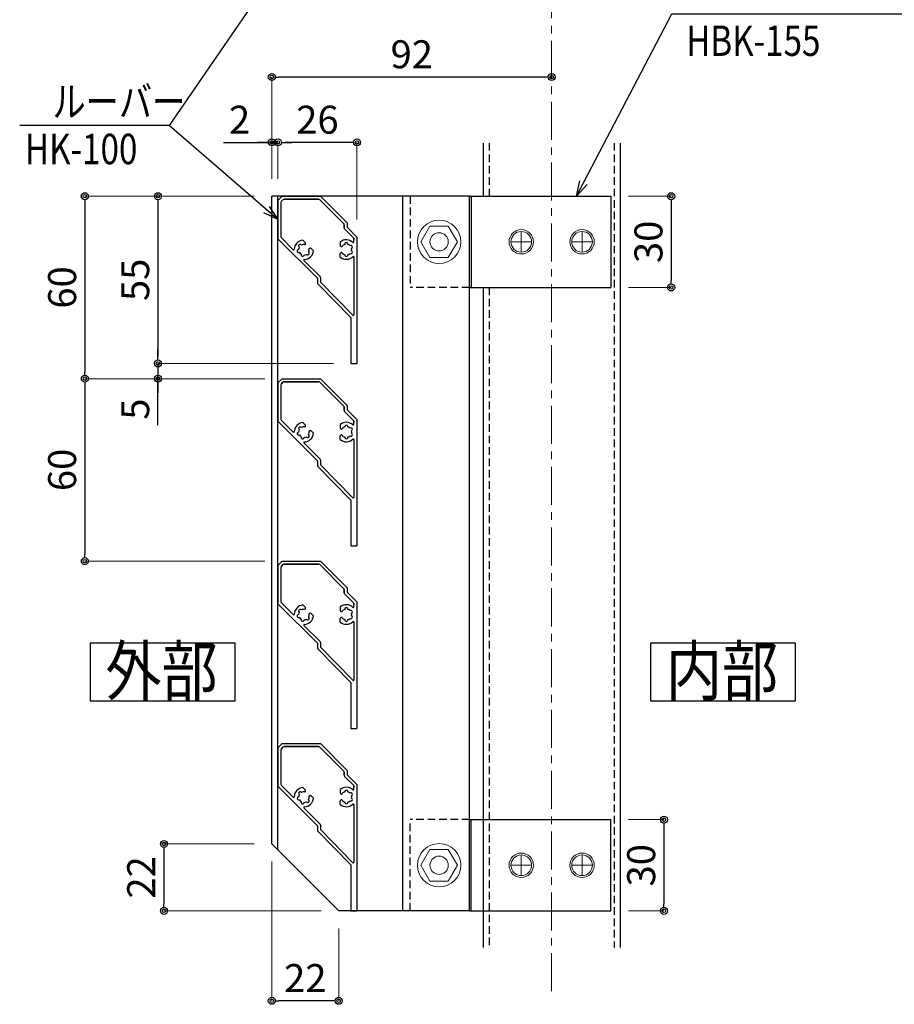
# Model space of a CAD drawing. Extents: x -1540 to 1824, y -764 to 1612.
# Drawn here: x 399 to 974, y 474 to 1121 of the extents above; entities that cross this region are included whole.
import ezdxf
from ezdxf.enums import TextEntityAlignment as Align

# ---------------------------------------------------------------- set-up
doc = ezdxf.new("R2010")
doc.units = 0
doc.header["$LTSCALE"] = 10
doc.header["$MEASUREMENT"] = 0
doc.header["$PDSIZE"] = 5
doc.linetypes.add('CENTER', pattern=[2, 1.25, -0.25, 0.25, -0.25])
doc.linetypes.add('HIDDEN', pattern=[0.375, 0.25, -0.125])
doc.layers.get('0').update_dxf_attribs({"linetype": 'CONTINUOUS'})
doc.layers.get('DEFPOINTS').update_dxf_attribs({"linetype": 'CONTINUOUS'})
for name, color, linetype in [('1手摺寸法', 3, 'CONTINUOUS'), ('2躯体隠れ', 6, 'HIDDEN'), ('4アルミ', 6, 'CONTINUOUS'), ('P4-12', 7, 'CONTINUOUS')]:
    doc.layers.add(name, color=color, linetype=linetype)
doc.layers.add('3中心線', color=2, linetype='CENTER', lineweight=9)
doc.layers.add('6ﾊｯﾁﾝｸﾞ', color=4, linetype='CONTINUOUS', lineweight=9)
doc.styles.add('BIGFONT', font='txt.shx', dxfattribs={"bigfont": 'bigfont'})
doc.styles.add('STAN1', font='simplex.shx', dxfattribs={"width": 0.8, "bigfont": 'bigfont.shx'})
doc.styles.add('STAN2', font='simplex.shx', dxfattribs={"width": 0.8, "bigfont": 'bigfont.shx'})
doc.dimstyles.new('S1-5', dxfattribs={"dimscale": 2.3, "dimtxt": 8, "dimasz": 2, "dimexe": 0, "dimexo": 5, "dimgap": 2.5, "dimtad": 1, "dimzin": 12, "dimdsep": 46, "dimtxsty": 'STAN2', "dimblk": 'ORIGIN2', "dimcen": 0, "dimclrt": 7, "dimadec": 0, "dimazin": 0, "dimtfac": 1, "dimtix": 1, "dimtmove": 2, "dimatfit": 3, "dimldrblk": 'OPEN30', "dimfxl": 1, "dimtvp": 1, "dimtolj": 1, "dimtzin": 12, "dimlwe": 15, "dimarcsym": 0})
doc.dimstyles.new('S1-5(0.5)', dxfattribs={"dimscale": 2.3, "dimtxt": 8, "dimasz": 2, "dimexe": 0, "dimexo": 5, "dimgap": 2.5, "dimtad": 1, "dimlfac": 0.5, "dimzin": 9, "dimdsep": 46, "dimtxsty": 'STAN2', "dimblk": 'ORIGIN2', "dimcen": 0, "dimclrt": 7, "dimadec": 0, "dimazin": 0, "dimtfac": 1, "dimtix": 1, "dimtmove": 1, "dimatfit": 3, "dimldrblk": 'OPEN30', "dimfxl": 1, "dimtvp": 1, "dimtolj": 1, "dimtzin": 12, "dimlwe": 15, "dimarcsym": 0})

# ---------------------------------------------------------------- blocks, each defined once
blk = doc.blocks.new('_ORIGIN2')
at = {"color": 0, "linetype": 'ByBlock'}
blk.add_line((-0.5, 0), (-1, 0), dxfattribs=at)
for radius in [0.5, 0.25]:
    blk.add_circle((0, 0), radius, dxfattribs=at)
blk = doc.blocks.new('*D6')
at = {"layer": '1手摺寸法', "color": 0, "lineweight": 15, "ltscale": 2}
for p, q in [((553.21, 1005.33), (489.83, 1005.33)), ((605.21, 895.33), (489.83, 895.33))]:
    blk.add_line(p, q, dxfattribs=at)
at = {"layer": '1手摺寸法', "color": 0, "lineweight": -2, "ltscale": 2}
blk.add_line((489.83, 1000.73), (489.83, 899.93), dxfattribs=at)
at = {"layer": 'DEFPOINTS', "color": 0, "ltscale": 2}
for p in [(564.71, 1005.33), (489.83, 895.33), (616.71, 895.33)]:
    blk.add_point(p, dxfattribs=at)
at = {"layer": '1手摺寸法', "color": 0, "lineweight": -2, "ltscale": 2, "xscale": 4.599999999999996, "yscale": 4.599999999999996, "zscale": 4.599999999999996}
for p, rotation in [((489.83, 1005.33), 90), ((489.83, 895.33), 270)]:
    blk.add_blockref('_ORIGIN2', p, dxfattribs=dict(at, rotation=rotation))
at = {"layer": '1手摺寸法', "color": 7, "ltscale": 2, "insert": (474.88, 950.33), "char_height": 18.4, "attachment_point": 5, "rotation": 90, "style": 'STAN2'}
blk.add_mtext('\\A1;55', dxfattribs=at)
blk = doc.blocks.new('_Open30')
at = {"color": 0, "linetype": 'ByBlock', "lineweight": -2}
for p, q in [((-1, 0.268), (0, 0)), ((0, 0), (-1, -0.268)), ((0, 0), (-1, 0))]:
    blk.add_line(p, q, dxfattribs=at)
blk = doc.blocks.new('*D7')
at = {"layer": '1手摺寸法', "color": 0, "lineweight": -2, "ltscale": 2}
for p, q in [((489.83, 899.93), (489.83, 904.53)), ((489.83, 895.33), (489.83, 885.33)), ((489.83, 895.33), (489.83, 885.33)), ((489.83, 854.66), (489.83, 885.33)), ((489.83, 880.73), (489.83, 876.13))]:
    blk.add_line(p, q, dxfattribs=at)
at = {"layer": '1手摺寸法', "color": 0, "lineweight": 15, "ltscale": 2}
for p, q in [((605.21, 895.33), (489.83, 895.33)), ((560.01, 885.33), (489.83, 885.33))]:
    blk.add_line(p, q, dxfattribs=at)
at = {"layer": 'DEFPOINTS', "color": 0, "ltscale": 2}
for p in [(616.71, 895.33), (489.83, 885.33), (571.51, 885.33)]:
    blk.add_point(p, dxfattribs=at)
at = {"layer": '1手摺寸法', "color": 0, "lineweight": -2, "ltscale": 2, "xscale": 4.599999999999996, "yscale": 4.599999999999996, "zscale": 4.599999999999996}
for p, rotation in [((489.83, 895.33), 270), ((489.83, 885.33), 90)]:
    blk.add_blockref('_ORIGIN2', p, dxfattribs=dict(at, rotation=rotation))
at = {"layer": '1手摺寸法', "color": 7, "ltscale": 2, "insert": (474.88, 865.32), "char_height": 18.4, "attachment_point": 5, "rotation": 90, "style": 'STAN2'}
blk.add_mtext('\\A1;5', dxfattribs=at)
blk = doc.blocks.new('*D8')
at = {"layer": '1手摺寸法', "color": 0, "lineweight": 15, "ltscale": 2}
for p, q in [((553.21, 1005.33), (441.78, 1005.33)), ((560.01, 885.33), (441.78, 885.33))]:
    blk.add_line(p, q, dxfattribs=at)
at = {"layer": '1手摺寸法', "color": 0, "lineweight": -2, "ltscale": 2}
blk.add_line((441.78, 1000.73), (441.78, 889.93), dxfattribs=at)
at = {"layer": 'DEFPOINTS', "color": 0, "ltscale": 2}
for p in [(564.71, 1005.33), (441.78, 885.33), (571.51, 885.33)]:
    blk.add_point(p, dxfattribs=at)
at = {"layer": '1手摺寸法', "color": 0, "lineweight": -2, "ltscale": 2, "xscale": 4.599999999999996, "yscale": 4.599999999999996, "zscale": 4.599999999999996}
for p, rotation in [((441.78, 1005.33), 90), ((441.78, 885.33), 270)]:
    blk.add_blockref('_ORIGIN2', p, dxfattribs=dict(at, rotation=rotation))
at = {"layer": '1手摺寸法', "color": 7, "ltscale": 2, "insert": (426.83, 945.33), "char_height": 18.4, "attachment_point": 5, "rotation": 90, "style": 'STAN2'}
blk.add_mtext('\\A1;60', dxfattribs=at)
blk = doc.blocks.new('*D9')
at = {"layer": '1手摺寸法', "color": 0, "lineweight": 15, "ltscale": 2}
for p, q in [((560.01, 885.33), (441.78, 885.33)), ((560.01, 765.33), (441.78, 765.33))]:
    blk.add_line(p, q, dxfattribs=at)
at = {"layer": '1手摺寸法', "color": 0, "lineweight": -2, "ltscale": 2}
blk.add_line((441.78, 880.73), (441.78, 769.93), dxfattribs=at)
at = {"layer": 'DEFPOINTS', "color": 0, "ltscale": 2}
for p in [(571.51, 885.33), (441.78, 765.33), (571.51, 765.33)]:
    blk.add_point(p, dxfattribs=at)
at = {"layer": '1手摺寸法', "color": 0, "lineweight": -2, "ltscale": 2, "xscale": 4.599999999999996, "yscale": 4.599999999999996, "zscale": 4.599999999999996}
for p, rotation in [((441.78, 885.33), 90), ((441.78, 765.33), 270)]:
    blk.add_blockref('_ORIGIN2', p, dxfattribs=dict(at, rotation=rotation))
at = {"layer": '1手摺寸法', "color": 7, "ltscale": 2, "insert": (426.83, 825.33), "char_height": 18.4, "attachment_point": 5, "rotation": 90, "style": 'STAN2'}
blk.add_mtext('\\A1;60', dxfattribs=at)
blk = doc.blocks.new('*D10')
at = {"layer": '1手摺寸法', "color": 0, "lineweight": 15, "ltscale": 2}
for p, q in [((553.21, 579.33), (493.77, 579.33)), ((597.21, 535.33), (493.77, 535.33))]:
    blk.add_line(p, q, dxfattribs=at)
at = {"layer": '1手摺寸法', "color": 0, "lineweight": -2, "ltscale": 2}
blk.add_line((493.77, 574.73), (493.77, 539.93), dxfattribs=at)
at = {"layer": 'DEFPOINTS', "color": 0, "ltscale": 2}
for p in [(564.71, 579.33), (493.77, 535.33), (608.71, 535.33)]:
    blk.add_point(p, dxfattribs=at)
at = {"layer": '1手摺寸法', "color": 0, "lineweight": -2, "ltscale": 2, "xscale": 4.599999999999996, "yscale": 4.599999999999996, "zscale": 4.599999999999996}
for p, rotation in [((493.77, 579.33), 90), ((493.77, 535.33), 270)]:
    blk.add_blockref('_ORIGIN2', p, dxfattribs=dict(at, rotation=rotation))
at = {"layer": '1手摺寸法', "color": 7, "ltscale": 2, "insert": (478.82, 557.33), "char_height": 18.4, "attachment_point": 5, "rotation": 90, "style": 'STAN2'}
blk.add_mtext('\\A1;22', dxfattribs=at)
blk = doc.blocks.new('*D11')
at = {"layer": '1手摺寸法', "color": 0, "lineweight": 15, "ltscale": 2}
for p, q in [((564.71, 567.83), (564.71, 476.18)), ((608.71, 523.83), (608.71, 476.18))]:
    blk.add_line(p, q, dxfattribs=at)
at = {"layer": '1手摺寸法', "color": 0, "lineweight": -2, "ltscale": 2}
blk.add_line((604.11, 476.18), (569.31, 476.18), dxfattribs=at)
at = {"layer": 'DEFPOINTS', "color": 0, "ltscale": 2}
for p in [(564.71, 579.33), (608.71, 535.33), (564.71, 476.18)]:
    blk.add_point(p, dxfattribs=at)
at = {"layer": '1手摺寸法', "color": 0, "lineweight": -2, "ltscale": 2, "xscale": 4.599999999999996, "yscale": 4.599999999999996, "zscale": 4.599999999999996, "rotation": 180}
blk.add_blockref('_ORIGIN2', (564.71, 476.18), dxfattribs=at)
at = {"layer": '1手摺寸法', "color": 0, "lineweight": -2, "ltscale": 2, "xscale": 4.599999999999996, "yscale": 4.599999999999996, "zscale": 4.599999999999996}
blk.add_blockref('_ORIGIN2', (608.71, 476.18), dxfattribs=at)
at = {"layer": '1手摺寸法', "color": 7, "ltscale": 2, "insert": (586.71, 491.13), "char_height": 18.4, "attachment_point": 5, "style": 'STAN2'}
blk.add_mtext('\\A1;22', dxfattribs=at)
blk = doc.blocks.new('*D12')
at = {"layer": '1手摺寸法', "color": 0, "lineweight": 15, "ltscale": 2}
blk.add_line((564.71, 1016.83), (564.71, 1083.72), dxfattribs=at)
at = {"layer": '1手摺寸法', "color": 0, "lineweight": -2, "ltscale": 2}
blk.add_line((744.11, 1083.72), (569.31, 1083.72), dxfattribs=at)
at = {"layer": 'DEFPOINTS', "color": 0, "ltscale": 2}
for p in [(564.71, 1083.72), (564.71, 1005.33), (748.71, 1005.33)]:
    blk.add_point(p, dxfattribs=at)
at = {"layer": '1手摺寸法', "color": 0, "lineweight": -2, "ltscale": 2, "xscale": 4.599999999999996, "yscale": 4.599999999999996, "zscale": 4.599999999999996, "rotation": 180}
blk.add_blockref('_ORIGIN2', (564.71, 1083.72), dxfattribs=at)
at = {"layer": '1手摺寸法', "color": 0, "lineweight": -2, "ltscale": 2, "xscale": 4.599999999999996, "yscale": 4.599999999999996, "zscale": 4.599999999999996}
blk.add_blockref('_ORIGIN2', (748.71, 1083.72), dxfattribs=at)
at = {"layer": '1手摺寸法', "color": 7, "ltscale": 2, "insert": (656.71, 1098.67), "char_height": 18.4, "attachment_point": 5, "style": 'STAN2'}
blk.add_mtext('\\A1;92', dxfattribs=at)
blk = doc.blocks.new('*D13')
at = {"layer": '1手摺寸法', "color": 0, "lineweight": 15, "ltscale": 2}
for p, q in [((568.71, 1016.83), (568.71, 1040.71)), ((620.71, 990.01), (620.71, 1040.71))]:
    blk.add_line(p, q, dxfattribs=at)
at = {"layer": '1手摺寸法', "color": 0, "lineweight": -2, "ltscale": 2}
blk.add_line((616.11, 1040.71), (573.31, 1040.71), dxfattribs=at)
at = {"layer": 'DEFPOINTS', "color": 0, "ltscale": 2}
for p in [(568.71, 1040.71), (568.71, 1005.33), (620.71, 978.51)]:
    blk.add_point(p, dxfattribs=at)
at = {"layer": '1手摺寸法', "color": 0, "lineweight": -2, "ltscale": 2, "xscale": 4.599999999999996, "yscale": 4.599999999999996, "zscale": 4.599999999999996, "rotation": 180}
blk.add_blockref('_ORIGIN2', (568.71, 1040.71), dxfattribs=at)
at = {"layer": '1手摺寸法', "color": 0, "lineweight": -2, "ltscale": 2, "xscale": 4.599999999999996, "yscale": 4.599999999999996, "zscale": 4.599999999999996}
blk.add_blockref('_ORIGIN2', (620.71, 1040.71), dxfattribs=at)
at = {"layer": '1手摺寸法', "color": 7, "ltscale": 2, "insert": (594.71, 1055.66), "char_height": 18.4, "attachment_point": 5, "style": 'STAN2'}
blk.add_mtext('\\A1;26', dxfattribs=at)
blk = doc.blocks.new('*D14')
at = {"layer": '1手摺寸法', "color": 0, "lineweight": -2, "ltscale": 2}
for p, q in [((532.87, 1040.71), (564.71, 1040.71)), ((560.11, 1040.71), (555.51, 1040.71)), ((568.71, 1040.71), (564.71, 1040.71)), ((568.71, 1040.71), (564.71, 1040.71)), ((573.31, 1040.71), (577.91, 1040.71))]:
    blk.add_line(p, q, dxfattribs=at)
at = {"layer": '1手摺寸法', "color": 0, "lineweight": 15, "ltscale": 2}
for p, q in [((564.71, 1016.83), (564.71, 1040.71)), ((568.71, 1016.83), (568.71, 1040.71))]:
    blk.add_line(p, q, dxfattribs=at)
at = {"layer": 'DEFPOINTS', "color": 0, "ltscale": 2}
for p in [(564.71, 1040.71), (564.71, 1005.33), (568.71, 1005.33)]:
    blk.add_point(p, dxfattribs=at)
at = {"layer": '1手摺寸法', "color": 0, "lineweight": -2, "ltscale": 2, "xscale": 4.599999999999996, "yscale": 4.599999999999996, "zscale": 4.599999999999996}
blk.add_blockref('_ORIGIN2', (564.71, 1040.71), dxfattribs=at)
at = {"layer": '1手摺寸法', "color": 0, "lineweight": -2, "ltscale": 2, "xscale": 4.599999999999996, "yscale": 4.599999999999996, "zscale": 4.599999999999996, "rotation": 180}
blk.add_blockref('_ORIGIN2', (568.71, 1040.71), dxfattribs=at)
at = {"layer": '1手摺寸法', "color": 7, "ltscale": 2, "insert": (543.53, 1055.66), "char_height": 18.4, "attachment_point": 5, "style": 'STAN2'}
blk.add_mtext('\\A1;2', dxfattribs=at)
blk = doc.blocks.new('*D89')
at = {"layer": '1手摺寸法', "color": 0, "lineweight": 15, "ltscale": 2}
for p, q in [((799.21, 1005.33), (827.3, 1005.33)), ((799.21, 945.33), (827.3, 945.33))]:
    blk.add_line(p, q, dxfattribs=at)
at = {"layer": '1手摺寸法', "color": 0, "lineweight": -2, "ltscale": 2}
blk.add_line((827.3, 1000.73), (827.3, 949.93), dxfattribs=at)
at = {"layer": 'DEFPOINTS', "color": 0, "ltscale": 2}
for p in [(787.71, 1005.33), (787.71, 945.33), (827.3, 945.33)]:
    blk.add_point(p, dxfattribs=at)
at = {"layer": '1手摺寸法', "color": 0, "lineweight": -2, "ltscale": 2, "xscale": 4.599999999999996, "yscale": 4.599999999999996, "zscale": 4.599999999999996}
for p, rotation in [((827.3, 1005.33), 90), ((827.3, 945.33), 270)]:
    blk.add_blockref('_ORIGIN2', p, dxfattribs=dict(at, rotation=rotation))
at = {"layer": '1手摺寸法', "color": 7, "ltscale": 2, "insert": (812.35, 975.33), "char_height": 18.4, "attachment_point": 5, "rotation": 90, "style": 'STAN2'}
blk.add_mtext('\\A1;30', dxfattribs=at)
blk = doc.blocks.new('*D90')
at = {"layer": '1手摺寸法', "color": 0, "lineweight": 15, "ltscale": 2}
for p, q in [((799.21, 595.33), (822.52, 595.33)), ((799.21, 535.33), (822.52, 535.33))]:
    blk.add_line(p, q, dxfattribs=at)
at = {"layer": '1手摺寸法', "color": 0, "lineweight": -2, "ltscale": 2}
blk.add_line((822.52, 590.73), (822.52, 539.93), dxfattribs=at)
at = {"layer": 'DEFPOINTS', "color": 0, "ltscale": 2}
for p in [(787.71, 595.33), (787.71, 535.33), (822.52, 535.33)]:
    blk.add_point(p, dxfattribs=at)
at = {"layer": '1手摺寸法', "color": 0, "lineweight": -2, "ltscale": 2, "xscale": 4.599999999999996, "yscale": 4.599999999999996, "zscale": 4.599999999999996}
for p, rotation in [((822.52, 595.33), 90), ((822.52, 535.33), 270)]:
    blk.add_blockref('_ORIGIN2', p, dxfattribs=dict(at, rotation=rotation))
at = {"layer": '1手摺寸法', "color": 7, "ltscale": 2, "insert": (807.57, 565.33), "char_height": 18.4, "attachment_point": 5, "rotation": 90, "style": 'STAN2'}
blk.add_mtext('\\A1;30', dxfattribs=at)

msp = doc.modelspace()

# ---------------------------------------------------------------- linework, layer by layer
at = {"layer": '2躯体隠れ', "ltscale": 2}
for p, q in [((707.713, 1040.295), (707.713, 1005.334)), ((789.713, 1040.295), (789.713, 511.215)), ((707.713, 945.334), (707.713, 511.215))]:
    msp.add_line(p, q, dxfattribs=at)
at = {"layer": '3中心線', "ltscale": 2}
msp.add_line((748.713, 482.451), (748.713, 1291.274), dxfattribs=at)
at = {"layer": '4アルミ', "ltscale": 2}
for p, q in [((703.713, 1040.295), (703.713, 1005.334)), ((793.713, 1040.295), (793.713, 511.215)), ((564.713, 579.334), (564.713, 1005.334)), ((694.713, 1005.334), (564.713, 1005.334)), ((568.713, 575.334), (568.713, 1005.334)), ((650.963, 535.334), (650.963, 1005.334)), ((694.713, 535.334), (694.713, 1005.334)), ((694.713, 1005.334), (787.713, 1005.334)), ((695.713, 1005.334), (695.713, 945.334)), ((787.713, 1005.334), (787.713, 945.334)), ((694.713, 945.334), (787.713, 945.334)), ((703.713, 945.334), (703.713, 511.215)), ((694.713, 595.334), (787.713, 595.334)), ((695.713, 535.334), (695.713, 595.334)), ((787.713, 535.334), (787.713, 595.334)), ((564.713, 579.334), (608.713, 535.334)), ((694.713, 535.334), (608.713, 535.334)), ((694.713, 535.334), (787.713, 535.334))]:
    msp.add_line(p, q, dxfattribs=at)
at = {"layer": '4アルミ'}
for p, q in [((568.713, 1002.534), (571.513, 1005.334)), ((571.513, 1005.334), (596.713, 1005.334)), ((596.713, 1005.334), (614.313, 987.734)), ((568.713, 1002.534), (568.713, 977.334)), ((570.713, 1001.291), (570.713, 978.577)), ((570.713, 1001.291), (570.713, 978.577)), ((571.006, 1001.998), (572.049, 1003.041)), ((572.049, 1003.041), (571.006, 1001.998)), ((572.756, 1003.334), (595.471, 1003.334)), ((595.471, 1003.334), (572.756, 1003.334)), ((596.178, 1003.041), (612.02, 987.198)), ((612.02, 987.198), (596.178, 1003.041)), ((612.313, 986.491), (612.313, 984.491)), ((612.313, 984.491), (612.313, 986.491)), ((614.313, 987.734), (614.313, 984.905)), ((614.313, 984.905), (620.713, 978.505)), ((571.006, 977.869), (578.74, 970.135)), ((578.74, 970.135), (571.006, 977.869)), ((612.606, 983.784), (618.713, 977.677)), ((618.713, 977.677), (612.606, 983.784)), ((620.713, 978.505), (620.713, 895.334)), ((594.713, 951.334), (568.713, 977.334)), ((585.102, 976.502), (586.838, 974.766)), ((586.81, 973.888), (586.942, 974.379)), ((609.713, 975.23), (609.713, 972.774)), ((609.713, 972.824), (609.717, 972.827)), ((610.354, 972.174), (609.913, 972.428)), ((618.713, 977.677), (618.713, 976.52)), ((618.713, 975.242), (618.713, 977.677)), ((578.74, 970.135), (578.761, 970.155)), ((589.553, 971.145), (590.044, 971.276)), ((592.167, 969.437), (590.431, 971.173)), ((590.492, 971.094), (590.501, 971.103)), ((609.713, 965.238), (609.713, 967.694)), ((610.354, 968.294), (609.913, 968.04)), ((618.713, 965.226), (618.713, 927.324)), ((585.812, 963.064), (596.42, 952.455)), ((594.713, 951.334), (594.713, 947.893)), ((594.713, 947.893), (616.713, 925.535)), ((596.713, 951.748), (596.713, 949.104)), ((596.713, 951.748), (596.713, 949.104)), ((596.9, 948.523), (618.076, 927.002)), ((616.713, 925.535), (616.713, 895.334)), ((616.713, 895.334), (620.713, 895.334)), ((620.612, 895.334), (620.713, 895.435)), ((568.713, 882.534), (571.513, 885.334)), ((568.713, 882.534), (568.713, 857.334)), ((570.713, 881.291), (570.713, 858.577)), ((570.713, 881.291), (570.713, 858.577)), ((571.006, 881.998), (572.049, 883.041)), ((572.049, 883.041), (571.006, 881.998)), ((571.513, 885.334), (596.713, 885.334)), ((572.756, 883.334), (595.471, 883.334)), ((595.471, 883.334), (572.756, 883.334)), ((596.178, 883.041), (612.02, 867.198)), ((612.02, 867.198), (596.178, 883.041)), ((596.713, 885.334), (614.313, 867.734)), ((614.313, 867.734), (614.313, 864.905)), ((612.313, 866.491), (612.313, 864.491)), ((612.313, 864.491), (612.313, 866.491)), ((612.606, 863.784), (618.713, 857.677)), ((618.713, 857.677), (612.606, 863.784)), ((614.313, 864.905), (620.713, 858.505)), ((594.713, 831.334), (568.713, 857.334)), ((571.006, 857.869), (578.74, 850.135)), ((578.74, 850.135), (571.006, 857.869)), ((585.102, 856.502), (586.838, 854.766)), ((609.713, 855.23), (609.713, 852.774)), ((618.713, 857.677), (618.713, 856.52)), ((618.713, 855.242), (618.713, 857.677)), ((620.713, 858.505), (620.713, 775.334)), ((578.74, 850.135), (578.761, 850.155)), ((586.81, 853.888), (586.942, 854.379)), ((589.553, 851.145), (590.044, 851.276)), ((592.167, 849.437), (590.431, 851.173)), ((590.492, 851.094), (590.501, 851.103)), ((609.713, 852.824), (609.717, 852.827)), ((610.354, 852.174), (609.913, 852.428)), ((610.354, 848.294), (609.913, 848.04)), ((585.812, 843.064), (596.42, 832.455)), ((609.713, 845.238), (609.713, 847.694)), ((618.713, 845.226), (618.713, 807.324)), ((594.713, 831.334), (594.713, 827.893)), ((596.713, 831.748), (596.713, 829.104)), ((596.713, 831.748), (596.713, 829.104)), ((594.713, 827.893), (616.713, 805.535)), ((596.9, 828.523), (618.076, 807.002)), ((616.713, 805.535), (616.713, 775.334)), ((616.713, 775.334), (620.713, 775.334)), ((620.612, 775.334), (620.713, 775.435)), ((568.713, 762.534), (571.513, 765.334)), ((571.513, 765.334), (596.713, 765.334)), ((596.713, 765.334), (614.313, 747.734)), ((568.713, 762.534), (568.713, 737.334)), ((570.713, 761.291), (570.713, 738.577)), ((570.713, 761.291), (570.713, 738.577)), ((571.006, 761.998), (572.049, 763.041)), ((572.049, 763.041), (571.006, 761.998)), ((572.756, 763.334), (595.471, 763.334)), ((595.471, 763.334), (572.756, 763.334)), ((596.178, 763.041), (612.02, 747.198)), ((612.02, 747.198), (596.178, 763.041)), ((612.313, 746.491), (612.313, 744.491)), ((612.313, 744.491), (612.313, 746.491)), ((614.313, 747.734), (614.313, 744.905)), ((614.313, 744.905), (620.713, 738.505)), ((612.606, 743.784), (618.713, 737.677)), ((618.713, 737.677), (612.606, 743.784)), ((620.713, 738.505), (620.713, 655.334)), ((594.713, 711.334), (568.713, 737.334)), ((571.006, 737.869), (578.74, 730.135)), ((578.74, 730.135), (571.006, 737.869)), ((585.102, 736.502), (586.838, 734.766)), ((586.81, 733.888), (586.942, 734.379)), ((609.713, 735.23), (609.713, 732.774)), ((609.713, 732.824), (609.717, 732.827)), ((610.354, 732.174), (609.913, 732.428)), ((618.713, 737.677), (618.713, 736.52)), ((618.713, 735.242), (618.713, 737.677)), ((578.74, 730.135), (578.761, 730.155)), ((589.553, 731.145), (590.044, 731.276)), ((592.167, 729.437), (590.431, 731.173)), ((590.492, 731.094), (590.501, 731.103)), ((609.713, 725.238), (609.713, 727.694)), ((610.354, 728.294), (609.913, 728.04)), ((585.812, 723.064), (596.42, 712.455)), ((618.713, 725.226), (618.713, 687.324)), ((594.713, 711.334), (594.713, 707.893)), ((594.713, 707.893), (616.713, 685.535)), ((596.713, 711.748), (596.713, 709.104)), ((596.713, 711.748), (596.713, 709.104)), ((596.9, 708.523), (618.076, 687.002)), ((616.713, 685.535), (616.713, 655.334)), ((616.713, 655.334), (620.713, 655.334)), ((620.612, 655.334), (620.713, 655.435)), ((568.713, 642.534), (571.513, 645.334)), ((568.713, 642.534), (568.713, 617.334)), ((570.713, 641.291), (570.713, 618.577)), ((570.713, 641.291), (570.713, 618.577)), ((571.006, 641.998), (572.049, 643.041)), ((572.049, 643.041), (571.006, 641.998)), ((571.513, 645.334), (596.713, 645.334)), ((572.756, 643.334), (595.471, 643.334)), ((595.471, 643.334), (572.756, 643.334)), ((596.178, 643.041), (612.02, 627.198)), ((612.02, 627.198), (596.178, 643.041)), ((596.713, 645.334), (614.313, 627.734)), ((612.313, 626.491), (612.313, 624.491)), ((612.313, 624.491), (612.313, 626.491)), ((612.606, 623.784), (618.713, 617.677)), ((618.713, 617.677), (612.606, 623.784)), ((614.313, 627.734), (614.313, 624.905)), ((614.313, 624.905), (620.713, 618.505)), ((594.713, 591.334), (568.713, 617.334)), ((571.006, 617.869), (578.74, 610.135)), ((578.74, 610.135), (571.006, 617.869)), ((585.102, 616.502), (586.838, 614.766)), ((609.713, 615.23), (609.713, 612.774)), ((618.713, 617.677), (618.713, 616.52)), ((618.713, 615.242), (618.713, 617.677)), ((620.713, 618.505), (620.713, 535.334)), ((578.74, 610.135), (578.761, 610.155)), ((586.81, 613.888), (586.942, 614.379)), ((589.553, 611.145), (590.044, 611.276)), ((592.167, 609.437), (590.431, 611.173)), ((590.492, 611.094), (590.501, 611.103)), ((609.713, 612.824), (609.717, 612.827)), ((610.354, 612.174), (609.913, 612.428)), ((585.812, 603.064), (596.42, 592.455)), ((609.713, 605.238), (609.713, 607.694)), ((610.354, 608.294), (609.913, 608.04)), ((618.713, 605.226), (618.713, 567.324)), ((594.713, 591.334), (594.713, 587.893)), ((596.713, 591.748), (596.713, 589.104)), ((596.713, 591.748), (596.713, 589.104)), ((594.713, 587.893), (616.713, 565.535)), ((596.9, 588.523), (618.076, 567.002)), ((616.713, 565.535), (616.713, 535.334)), ((616.713, 535.334), (620.713, 535.334)), ((620.612, 535.334), (620.713, 535.435))]:
    msp.add_line(p, q, dxfattribs=at)
at = {"layer": '4アルミ', "linetype": 'HIDDEN', "ltscale": 2}
for p, q in [((655.713, 1005.334), (655.713, 945.334)), ((694.713, 945.334), (655.713, 945.334)), ((655.713, 535.334), (655.713, 595.334)), ((694.713, 595.334), (655.713, 595.334))]:
    msp.add_line(p, q, dxfattribs=at)
at = {"layer": '4アルミ'}
for centre, radius, start, end in [((571.713, 1001.291), 1, 135, 180), ((571.713, 1001.291), 1, 135, 180), ((572.756, 1002.334), 1, 90, 135), ((572.756, 1002.334), 1, 90, 135), ((595.471, 1002.334), 1, 45, 90), ((595.471, 1002.334), 1, 45, 90), ((611.313, 986.491), 1, 0, 45), ((611.313, 986.491), 1, 0, 45), ((613.313, 984.491), 1, 180, 225), ((613.313, 984.491), 1, 180, 225), ((571.713, 978.577), 1, 180, 225), ((571.713, 978.577), 1, 180, 225), ((585.806, 970.141), 6.4, 96.317813, 177.568454), ((585.806, 970.141), 3.5, 151.426421, 178.573579), ((583.331, 972.616), 1, 36.786789, 233.213211), ((585.806, 970.141), 3.5, 80.886842, 118.573579), ((586.424, 973.992), 0.4, 260.886842, 345), ((586.555, 974.483), 0.4, 345, 45), ((613.713, 970.234), 6.4, 47.431546, 128.682187), ((610.113, 972.774), 0.4, 180, 240), ((610.554, 972.52), 0.4, 240, 324.113158), ((613.713, 970.234), 3.5, 106.426421, 144.113158), ((613.713, 973.734), 1, 351.786789, 188.213211), ((613.713, 970.234), 3.5, 46.426421, 73.573579), ((616.744, 971.984), 1, 291.786789, 128.213211), ((618.313, 975.242), 0.4, 227.431546, 0), ((579.012, 970.429), 0.4, 225, 357.568454), ((582.425, 969.235), 1, 96.786789, 293.213211), ((585.806, 970.141), 3.5, 211.426421, 238.573579), ((584.9, 966.76), 1, 156.786789, 353.213211), ((585.806, 970.141), 3.5, 271.426421, 298.573579), ((585.806, 970.141), 6.4, 272.431546, 353.682187), ((588.281, 967.666), 1, 216.786789, 53.213211), ((585.806, 970.141), 3.5, 331.426421, 9.113158), ((589.657, 970.759), 0.4, 105, 189.113158), ((590.148, 970.89), 0.4, 45, 105), ((610.113, 967.694), 0.4, 120, 180), ((613.713, 970.234), 6.4, 231.317813, 312.568454), ((610.554, 967.948), 0.4, 35.886842, 120), ((613.713, 970.234), 3.5, 215.886842, 253.573579), ((613.713, 966.734), 1, 171.786789, 8.213211), ((613.713, 970.234), 3.5, 286.426421, 313.573579), ((616.744, 968.484), 1, 231.786789, 68.213211), ((613.713, 970.234), 3.5, 346.426421, 13.573579), ((618.313, 965.226), 0.4, 0, 132.568454), ((586.094, 963.347), 0.4, 92.431546, 225), ((595.713, 951.748), 1, 360, 45), ((595.713, 951.748), 1, 0, 45), ((597.713, 949.104), 1, 180, 215.537678), ((618.313, 927.324), 0.4, 215.537678, 0), ((571.713, 881.291), 1, 135, 180), ((571.713, 881.291), 1, 135, 180), ((572.756, 882.334), 1, 90, 135), ((572.756, 882.334), 1, 90, 135), ((595.471, 882.334), 1, 45, 90), ((595.471, 882.334), 1, 45, 90), ((611.313, 866.491), 1, 0, 45), ((611.313, 866.491), 1, 0, 45), ((613.313, 864.491), 1, 180, 225), ((613.313, 864.491), 1, 180, 225), ((571.713, 858.577), 1, 180, 225), ((571.713, 858.577), 1, 180, 225), ((585.806, 850.141), 6.4, 96.317813, 177.568454), ((586.555, 854.483), 0.4, 345, 45), ((613.713, 850.234), 6.4, 47.431546, 128.682187), ((618.313, 855.242), 0.4, 227.431546, 0), ((579.012, 850.429), 0.4, 225, 357.568454), ((582.425, 849.235), 1, 96.786789, 293.213211), ((585.806, 850.141), 3.5, 151.426421, 178.573579), ((583.331, 852.616), 1, 36.786789, 233.213211), ((585.806, 850.141), 3.5, 211.426421, 238.573579), ((585.806, 850.141), 3.5, 80.886842, 118.573579), ((585.806, 850.141), 6.4, 272.431546, 353.682187), ((586.424, 853.992), 0.4, 260.886842, 345), ((588.281, 847.666), 1, 216.786789, 53.213211), ((585.806, 850.141), 3.5, 331.426421, 9.113158), ((589.657, 850.759), 0.4, 105, 189.113158), ((590.148, 850.89), 0.4, 45, 105), ((610.113, 852.774), 0.4, 180, 240), ((610.554, 852.52), 0.4, 240, 324.113158), ((610.554, 847.948), 0.4, 35.886842, 120), ((613.713, 850.234), 3.5, 106.426421, 144.113158), ((613.713, 853.734), 1, 351.786789, 188.213211), ((613.713, 850.234), 3.5, 46.426421, 73.573579), ((616.744, 851.984), 1, 291.786789, 128.213211), ((616.744, 848.484), 1, 231.786789, 68.213211), ((613.713, 850.234), 3.5, 346.426421, 13.573579), ((584.9, 846.76), 1, 156.786789, 353.213211), ((586.094, 843.347), 0.4, 92.431546, 225), ((585.806, 850.141), 3.5, 271.426421, 298.573579), ((610.113, 847.694), 0.4, 120, 180), ((613.713, 850.234), 6.4, 231.317813, 312.568454), ((613.713, 850.234), 3.5, 215.886842, 253.573579), ((613.713, 846.734), 1, 171.786789, 8.213211), ((613.713, 850.234), 3.5, 286.426421, 313.573579), ((618.313, 845.226), 0.4, 0, 132.568454), ((595.713, 831.748), 1, 360, 45), ((595.713, 831.748), 1, 0, 45), ((597.713, 829.104), 1, 180, 215.537678), ((618.313, 807.324), 0.4, 215.537678, 0), ((571.713, 761.291), 1, 135, 180), ((571.713, 761.291), 1, 135, 180), ((572.756, 762.334), 1, 90, 135), ((572.756, 762.334), 1, 90, 135), ((595.471, 762.334), 1, 45, 90), ((595.471, 762.334), 1, 45, 90), ((611.313, 746.491), 1, 0, 45), ((611.313, 746.491), 1, 0, 45), ((571.713, 738.577), 1, 180, 225), ((571.713, 738.577), 1, 180, 225), ((613.313, 744.491), 1, 180, 225), ((613.313, 744.491), 1, 180, 225), ((585.806, 730.141), 6.4, 96.317813, 177.568454), ((585.806, 730.141), 3.5, 151.426421, 178.573579), ((583.331, 732.616), 1, 36.786789, 233.213211), ((585.806, 730.141), 3.5, 80.886842, 118.573579), ((586.424, 733.992), 0.4, 260.886842, 345), ((586.555, 734.483), 0.4, 345, 45), ((613.713, 730.234), 6.4, 47.431546, 128.682187), ((610.113, 732.774), 0.4, 180, 240), ((610.554, 732.52), 0.4, 240, 324.113158), ((613.713, 730.234), 3.5, 106.426421, 144.113158), ((613.713, 733.734), 1, 351.786789, 188.213211), ((613.713, 730.234), 3.5, 46.426421, 73.573579), ((616.744, 731.984), 1, 291.786789, 128.213211), ((618.313, 735.242), 0.4, 227.431546, 0), ((579.012, 730.429), 0.4, 225, 357.568454), ((582.425, 729.235), 1, 96.786789, 293.213211), ((585.806, 730.141), 3.5, 211.426421, 238.573579), ((584.9, 726.76), 1, 156.786789, 353.213211), ((585.806, 730.141), 3.5, 271.426421, 298.573579), ((585.806, 730.141), 6.4, 272.431546, 353.682187), ((588.281, 727.666), 1, 216.786789, 53.213211), ((585.806, 730.141), 3.5, 331.426421, 9.113158), ((589.657, 730.759), 0.4, 105, 189.113158), ((590.148, 730.89), 0.4, 45, 105), ((610.113, 727.694), 0.4, 120, 180), ((613.713, 730.234), 6.4, 231.317813, 312.568454), ((610.554, 727.948), 0.4, 35.886842, 120), ((613.713, 730.234), 3.5, 215.886842, 253.573579), ((613.713, 726.734), 1, 171.786789, 8.213211), ((613.713, 730.234), 3.5, 286.426421, 313.573579), ((616.744, 728.484), 1, 231.786789, 68.213211), ((613.713, 730.234), 3.5, 346.426421, 13.573579), ((618.313, 725.226), 0.4, 0, 132.568454), ((586.094, 723.347), 0.4, 92.431546, 225), ((595.713, 711.748), 1, 360, 45), ((595.713, 711.748), 1, 0, 45), ((597.713, 709.104), 1, 180, 215.537678), ((618.313, 687.324), 0.4, 215.537678, 0), ((571.713, 641.291), 1, 135, 180), ((571.713, 641.291), 1, 135, 180), ((572.756, 642.334), 1, 90, 135), ((572.756, 642.334), 1, 90, 135), ((595.471, 642.334), 1, 45, 90), ((595.471, 642.334), 1, 45, 90), ((611.313, 626.491), 1, 0, 45), ((611.313, 626.491), 1, 0, 45), ((613.313, 624.491), 1, 180, 225), ((613.313, 624.491), 1, 180, 225), ((571.713, 618.577), 1, 180, 225), ((571.713, 618.577), 1, 180, 225), ((585.806, 610.141), 6.4, 96.317813, 177.568454), ((613.713, 610.234), 6.4, 47.431546, 128.682187), ((618.313, 615.242), 0.4, 227.431546, 0), ((579.012, 610.429), 0.4, 225, 357.568454), ((582.425, 609.235), 1, 96.786789, 293.213211), ((585.806, 610.141), 3.5, 151.426421, 178.573579), ((583.331, 612.616), 1, 36.786789, 233.213211), ((585.806, 610.141), 3.5, 80.886842, 118.573579), ((585.806, 610.141), 6.4, 272.431546, 353.682187), ((586.424, 613.992), 0.4, 260.886842, 345), ((586.555, 614.483), 0.4, 345, 45), ((585.806, 610.141), 3.5, 331.426421, 9.113158), ((589.657, 610.759), 0.4, 105, 189.113158), ((590.148, 610.89), 0.4, 45, 105), ((610.113, 612.774), 0.4, 180, 240), ((610.554, 612.52), 0.4, 240, 324.113158), ((613.713, 610.234), 3.5, 106.426421, 144.113158), ((613.713, 613.734), 1, 351.786789, 188.213211), ((613.713, 610.234), 3.5, 46.426421, 73.573579), ((616.744, 611.984), 1, 291.786789, 128.213211), ((616.744, 608.484), 1, 231.786789, 68.213211), ((613.713, 610.234), 3.5, 346.426421, 13.573579), ((585.806, 610.141), 3.5, 211.426421, 238.573579), ((584.9, 606.76), 1, 156.786789, 353.213211), ((586.094, 603.347), 0.4, 92.431546, 225), ((585.806, 610.141), 3.5, 271.426421, 298.573579), ((588.281, 607.666), 1, 216.786789, 53.213211), ((610.113, 607.694), 0.4, 120, 180), ((613.713, 610.234), 6.4, 231.317813, 312.568454), ((610.554, 607.948), 0.4, 35.886842, 120), ((613.713, 610.234), 3.5, 215.886842, 253.573579), ((613.713, 606.734), 1, 171.786789, 8.213211), ((613.713, 610.234), 3.5, 286.426421, 313.573579), ((618.313, 605.226), 0.4, 0, 132.568454), ((595.713, 591.748), 1, 360, 45), ((595.713, 591.748), 1, 0, 45), ((597.713, 589.104), 1, 180, 215.537678), ((618.313, 567.324), 0.4, 215.537678, 0)]:
    msp.add_arc(centre, radius, start, end, dxfattribs=at)
at = {"layer": '6ﾊｯﾁﾝｸﾞ', "ltscale": 2}
for p, q in [((728.713, 982.134), (728.713, 968.534)), ((768.713, 982.134), (768.713, 968.534)), ((735.513, 975.334), (721.913, 975.334)), ((775.513, 975.334), (761.913, 975.334)), ((728.713, 558.534), (728.713, 572.134)), ((768.713, 558.534), (768.713, 572.134)), ((735.513, 565.334), (721.913, 565.334)), ((775.513, 565.334), (761.913, 565.334))]:
    msp.add_line(p, q, dxfattribs=at)
for points in [[(662.713, 975.334), (668.713, 985.726), (680.713, 985.726), (686.713, 975.334), (680.713, 964.942), (668.713, 964.942)], [(662.713, 565.334), (668.713, 554.942), (680.713, 554.942), (686.713, 565.334), (680.713, 575.726), (668.713, 575.726)]]:
    msp.add_lwpolyline(points, close=True, dxfattribs=at)
for centre, radius in [((674.713, 975.334), 14.25), ((674.713, 975.334), 6), ((728.713, 975.334), 8), ((728.713, 975.334), 6.8), ((768.713, 975.334), 8), ((768.713, 975.334), 6.8), ((674.713, 565.334), 14.25), ((674.713, 565.334), 6), ((728.713, 565.334), 8), ((728.713, 565.334), 6.8), ((768.713, 565.334), 8), ((768.713, 565.334), 6.8)]:
    msp.add_circle(centre, radius, dxfattribs=at)
at = {"layer": 'P4-12', "color": 7, "linetype": 'Continuous'}
for p, q in [((540.572, 711.48), (445.247, 711.48)), ((445.247, 711.48), (445.247, 673.469)), ((540.572, 673.47), (540.572, 711.48)), ((909.111, 711.48), (813.785, 711.48)), ((813.785, 711.48), (813.785, 673.47)), ((909.111, 673.47), (909.111, 711.48)), ((445.247, 673.47), (540.572, 673.47)), ((813.785, 673.47), (909.111, 673.47))]:
    msp.add_line(p, q, dxfattribs=at)

# ---------------------------------------------------------------- texts
at = {"color": 0, "ltscale": 4, "style": 'STAN1', "width": 0.8}
for s, p in [('HBK-155', (837.181, 1097.598)), ('ルーバー', (420.491, 1057.503)), ('HK-100', (402.403, 1026.382))]:
    msp.add_text(s, height=20, dxfattribs=at).set_placement(p)
at = {"layer": 'P4-12', "color": 7, "linetype": 'Continuous', "style": 'BIGFONT', "width": 1.080201}
for s, p, p2 in [('外部', (455.306, 677.102), (529.048, 677.102)), ('内部', (823.844, 677.102), (897.586, 677.102))]:
    msp.add_text(s, height=32, dxfattribs=at).set_placement(p, p2, align=Align.FIT)

# ---------------------------------------------------------------- dimensions: what is measured, and where the dimension line sits
at = {"layer": '1手摺寸法', "ltscale": 2}
dim = msp.add_linear_dim(base=(564.713, 1083.724), p1=(748.713, 1005.334), p2=(564.713, 1005.334), angle=180, dimstyle='S1-5(0.5)', override={"dimse1": 1}, dxfattribs=at)
dim.commit()
dim.dimension.update_dxf_attribs({"geometry": '*D12', "text_midpoint": (656.713, 1098.674)})
for base, p1, p2, angle, picture, middle in [((564.713, 1040.707), (568.713, 1005.334), (564.713, 1005.334), 180, '*D14', (543.529, 1040.707)), ((489.825, 885.334), (616.713, 895.334), (571.513, 885.334), 90, '*D7', (489.825, 865.316))]:
    dim = msp.add_linear_dim(base=base, p1=p1, p2=p2, angle=angle, dimstyle='S1-5(0.5)', dxfattribs=at)
    dim.commit()
    dim.dimension.update_dxf_attribs({"geometry": picture, "text_midpoint": middle, "dimtype": 160})
for base, p1, p2, angle, picture, middle in [((568.713, 1040.707), (620.713, 978.505), (568.713, 1005.334), 180, '*D13', (594.713, 1055.657)), ((441.78, 885.334), (564.713, 1005.334), (571.513, 885.334), 90, '*D8', (426.83, 945.334)), ((489.825, 895.334), (564.713, 1005.334), (616.713, 895.334), 90, '*D6', (474.875, 950.334)), ((827.298, 945.334), (787.713, 1005.334), (787.713, 945.334), 90, '*D89', (812.348, 975.334)), ((441.78, 765.334), (571.513, 885.334), (571.513, 765.334), 90, '*D9', (426.83, 825.334)), ((822.522, 535.334), (787.713, 595.334), (787.713, 535.334), 90, '*D90', (807.572, 565.334)), ((493.772, 535.334), (564.713, 579.334), (608.713, 535.334), 90, '*D10', (478.822, 557.334)), ((564.713, 476.181), (608.713, 535.334), (564.713, 579.334), 180, '*D11', (586.713, 491.131))]:
    dim = msp.add_linear_dim(base=base, p1=p1, p2=p2, angle=angle, dimstyle='S1-5(0.5)', dxfattribs=at)
    dim.commit()
    dim.dimension.update_dxf_attribs({"geometry": picture, "text_midpoint": middle})

# ---------------------------------------------------------------- leaders
at = {"color": 0, "ltscale": 4}
for points in [[(568.713, 1155.994), (497.194, 1051.8), (398.936, 1051.8)], [(568.713, 989.934), (497.194, 1051.8), (398.936, 1051.8)]]:
    msp.add_leader(points, dimstyle='S1-5', override={"dimscale": 5, "dimgap": 1, "dimtad": 0}, dxfattribs=at)
at = {"ltscale": 2}
msp.add_leader([(764.998, 1005.334), (827.624, 1125.247), (1068.793, 1125.247)], dimstyle='S1-5', override={"dimscale": 5, "dimgap": 1, "dimtad": 0}, dxfattribs=at)

doc.saveas('drawing.dxf')
